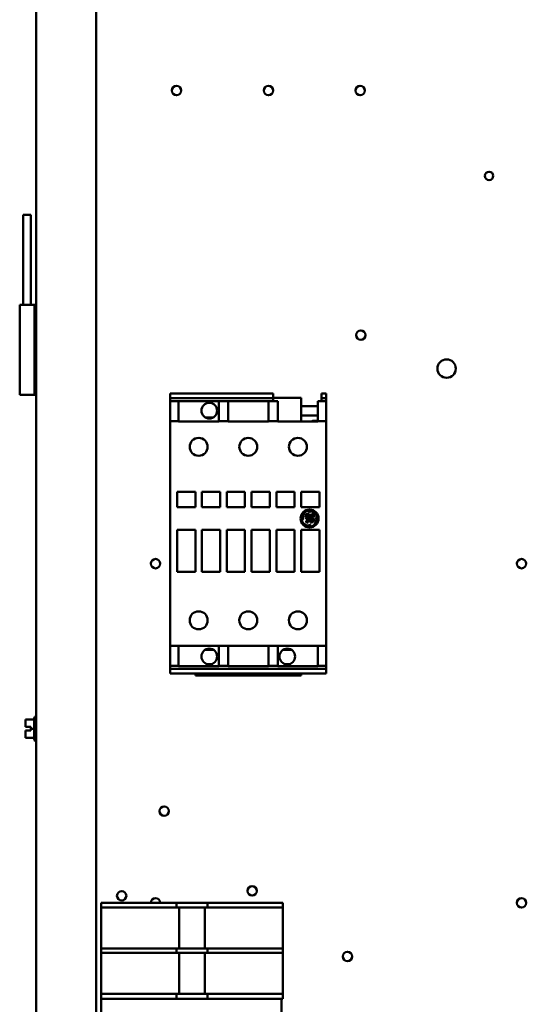
# Model space of a CAD drawing. Units: inches. Extents: x 2 to 86, y 1 to 67.
# Drawn here: x 57.7 to 62.6, y 27.4 to 36.8 of the extents above; entities that cross this region are included whole.
import ezdxf

# ---------------------------------------------------------------- set-up
doc = ezdxf.new("R2010")
doc.units = ezdxf.units.IN
doc.header["$LTSCALE"] = 4
doc.header["$MEASUREMENT"] = 0
doc.layers.add('Visible (ANSI)', color=7, linetype='Continuous', lineweight=50)

msp = doc.modelspace()

# ---------------------------------------------------------------- linework, layer by layer
at = {"layer": 'Visible (ANSI)'}
for p, q in [((57.9028, 19.5906), (57.9028, 48.5331)), ((58.4743, 19.5906), (58.4743, 48.5331)), ((57.78, 34.9533), (57.8514, 34.9533)), ((57.78, 34.0962), (57.78, 34.9533)), ((57.8514, 34.0962), (57.8514, 34.9533)), ((57.7457, 34.0962), (57.8857, 34.0962)), ((57.7457, 33.239), (57.7457, 34.0962)), ((57.8857, 33.239), (57.8857, 34.0962)), ((57.8943, 34.0962), (57.8857, 34.0962)), ((57.8943, 34.0962), (57.9028, 34.0962)), ((57.8857, 33.239), (57.7457, 33.239)), ((57.8857, 33.239), (57.8943, 33.239)), ((57.9028, 33.239), (57.8943, 33.239)), ((59.18, 33.2514), (59.18, 33.2503)), ((59.18, 33.2514), (60.1587, 33.2514)), ((59.18, 33.2435), (59.18, 33.2503)), ((59.18, 33.2435), (59.18, 33.2216)), ((59.18, 33.2171), (59.18, 33.2216)), ((59.18, 33.2171), (59.18, 33.2135)), ((59.18, 33.2135), (59.18, 33.2113)), ((59.18, 33.2113), (59.18, 33.2076)), ((59.18, 33.2076), (59.18, 33.2074)), ((59.18, 33.2076), (60.1587, 33.2076)), ((59.18, 33.1961), (59.18, 33.2074)), ((59.18, 33.1961), (59.18, 33.1792)), ((59.18, 33.1792), (59.18, 33.1169)), ((59.18, 33.1792), (59.2588, 33.1792)), ((59.6412, 33.1792), (59.2588, 33.1792)), ((59.2588, 33.1792), (59.2588, 33.1169)), ((59.6412, 33.1792), (59.7312, 33.1792)), ((59.6412, 33.1792), (59.6412, 33.1169)), ((60.1137, 33.1792), (59.7312, 33.1792)), ((59.7312, 33.1792), (59.7312, 33.1169)), ((60.1137, 33.1792), (60.2037, 33.1792)), ((60.1137, 33.1792), (60.1137, 33.1169)), ((60.1587, 33.2514), (60.1587, 33.2503)), ((60.1587, 33.2435), (60.1587, 33.2503)), ((60.1587, 33.2435), (60.1587, 33.2216)), ((60.1587, 33.2171), (60.1587, 33.2216)), ((60.1587, 33.2171), (60.1587, 33.2135)), ((60.1587, 33.2113), (60.1587, 33.2135)), ((60.1587, 33.2113), (60.1587, 33.2076)), ((60.4264, 33.211), (60.1587, 33.211)), ((60.1587, 33.2076), (60.1587, 33.2074)), ((60.1587, 33.1961), (60.1587, 33.2074)), ((60.1587, 33.1961), (60.1587, 33.1792)), ((60.2037, 33.1792), (60.2037, 33.1169)), ((60.4264, 32.9875), (60.4264, 33.211)), ((60.5861, 33.1792), (60.5861, 33.1169)), ((60.5861, 33.1792), (60.6649, 33.1792)), ((60.6199, 33.2514), (60.6199, 33.2503)), ((60.6199, 33.2514), (60.6649, 33.2514)), ((60.6199, 33.2435), (60.6199, 33.2503)), ((60.6199, 33.2435), (60.6199, 33.2216)), ((60.6199, 33.2171), (60.6199, 33.2216)), ((60.6199, 33.2171), (60.6199, 33.2135)), ((60.6199, 33.2113), (60.6199, 33.2135)), ((60.6199, 33.2113), (60.6199, 33.2076)), ((60.6199, 33.2076), (60.6199, 33.2074)), ((60.6199, 33.2076), (60.6649, 33.2076)), ((60.6199, 33.1961), (60.6199, 33.2074)), ((60.6199, 33.1961), (60.6199, 33.1792)), ((60.6649, 33.2514), (60.6649, 33.2503)), ((60.6649, 33.2435), (60.6649, 33.2503)), ((60.6649, 33.2435), (60.6649, 33.2216)), ((60.6649, 33.2171), (60.6649, 33.2216)), ((60.6649, 33.2171), (60.6649, 33.2135)), ((60.6649, 33.2135), (60.6649, 33.2113)), ((60.6649, 33.2113), (60.6649, 33.2076)), ((60.6649, 33.2076), (60.6649, 33.2074)), ((60.6649, 33.1961), (60.6649, 33.2074)), ((60.6649, 33.1961), (60.6649, 33.1792)), ((60.6649, 33.1792), (60.6649, 33.1169)), ((59.18, 33.1169), (59.18, 33.1091)), ((59.18, 33.1091), (59.18, 32.9882)), ((59.2588, 33.1169), (59.2588, 33.1091)), ((59.2588, 33.1091), (59.2588, 32.9882)), ((59.6412, 33.1169), (59.6412, 33.1091)), ((59.6412, 33.1091), (59.6412, 32.9882)), ((59.7312, 33.1169), (59.7312, 33.1091)), ((59.7312, 33.1091), (59.7312, 32.9882)), ((60.1137, 33.1169), (60.1137, 33.1091)), ((60.1137, 33.1091), (60.1137, 32.9882)), ((60.2037, 33.1169), (60.2037, 33.1091)), ((60.2037, 33.1091), (60.2037, 32.9882)), ((60.4264, 33.1339), (60.5861, 33.1339)), ((60.5861, 33.1169), (60.5861, 33.1091)), ((60.5861, 33.1091), (60.5861, 32.9882)), ((60.6649, 33.1169), (60.6649, 33.1091)), ((60.6649, 33.1091), (60.6649, 32.9882)), ((59.5131, 33.0253), (59.5894, 33.0253)), ((60.5861, 33.0445), (60.4264, 33.0445)), ((60.5524, 32.9937), (60.5861, 32.9937)), ((59.18, 32.9882), (59.18, 32.9875)), ((59.18, 32.9882), (59.2588, 32.9882)), ((59.18, 32.983), (59.18, 32.9875)), ((59.18, 32.509), (59.18, 32.983)), ((59.2588, 32.9882), (59.2588, 32.9875)), ((59.2588, 32.9875), (59.6412, 32.9875)), ((59.6412, 32.9882), (59.7312, 32.9882)), ((59.6412, 32.9882), (59.6412, 32.9875)), ((59.7312, 32.9882), (59.7312, 32.9875)), ((59.7312, 32.9875), (60.1137, 32.9875)), ((60.1137, 32.9882), (60.2037, 32.9882)), ((60.1137, 32.9882), (60.1137, 32.9875)), ((60.2037, 32.9882), (60.2037, 32.9875)), ((60.2037, 32.9875), (60.5861, 32.9875)), ((60.5861, 32.9882), (60.5861, 32.9875)), ((60.5861, 32.9882), (60.6649, 32.9882)), ((60.6649, 32.9882), (60.6649, 32.9875)), ((60.6649, 32.983), (60.6649, 32.9875)), ((60.6649, 32.983), (60.6649, 32.509)), ((59.18, 32.509), (59.18, 32.5045)), ((59.18, 32.5045), (59.18, 32.503)), ((59.18, 32.4985), (59.18, 32.503)), ((59.18, 32.4985), (59.18, 31.3407)), ((60.6649, 32.509), (60.6649, 32.5045)), ((60.6649, 32.5045), (60.6649, 32.503)), ((60.6649, 32.4985), (60.6649, 32.503)), ((60.6649, 32.4985), (60.6649, 31.3407)), ((59.2453, 32.3178), (59.2453, 32.1716)), ((59.4185, 32.3178), (59.2453, 32.3178)), ((59.4185, 32.1716), (59.4185, 32.3178)), ((59.4815, 32.3178), (59.4815, 32.1716)), ((59.6547, 32.3178), (59.4815, 32.3178)), ((59.6547, 32.1716), (59.6547, 32.3178)), ((59.7177, 32.3178), (59.7177, 32.1716)), ((59.891, 32.3178), (59.7177, 32.3178)), ((59.891, 32.1716), (59.891, 32.3178)), ((59.9539, 32.3178), (59.9539, 32.1716)), ((60.1272, 32.3178), (59.9539, 32.3178)), ((60.1272, 32.1716), (60.1272, 32.3178)), ((60.1902, 32.3178), (60.1902, 32.1716)), ((60.3634, 32.3178), (60.1902, 32.3178)), ((60.3634, 32.1716), (60.3634, 32.3178)), ((60.4264, 32.3178), (60.4264, 32.1716)), ((60.5996, 32.3178), (60.4264, 32.3178)), ((60.5996, 32.1716), (60.5996, 32.3178)), ((59.2453, 32.1716), (59.4185, 32.1716)), ((59.4815, 32.1716), (59.6547, 32.1716)), ((59.7177, 32.1716), (59.891, 32.1716)), ((59.9539, 32.1716), (60.1272, 32.1716)), ((60.1902, 32.1716), (60.3634, 32.1716)), ((60.4264, 32.1716), (60.5996, 32.1716)), ((60.4348, 32.0883), (60.4322, 32.0638)), ((60.4322, 32.0638), (60.4408, 32.0527)), ((60.4351, 32.09), (60.4348, 32.0883)), ((60.4391, 32.085), (60.4567, 32.1209)), ((60.4457, 32.0633), (60.4391, 32.085)), ((60.4408, 32.0527), (60.4457, 32.0565)), ((60.4457, 32.0565), (60.4457, 32.0633)), ((60.4713, 32.107), (60.4628, 32.0925)), ((60.4628, 32.0925), (60.4667, 32.0771)), ((60.4667, 32.0771), (60.477, 32.0717)), ((60.4707, 32.0921), (60.4765, 32.1021)), ((60.472, 32.0827), (60.4707, 32.0921)), ((60.4895, 32.1116), (60.4713, 32.107)), ((60.4776, 32.0785), (60.472, 32.0827)), ((60.4746, 32.0629), (60.4737, 32.0575)), ((60.4737, 32.0575), (60.4857, 32.0563)), ((60.4863, 32.0629), (60.4746, 32.0629)), ((60.4892, 32.0526), (60.475, 32.0378)), ((60.4765, 32.1021), (60.4897, 32.104)), ((60.477, 32.0717), (60.489, 32.0748)), ((60.4839, 32.0804), (60.4776, 32.0785)), ((60.4821, 32.0952), (60.4804, 32.0917)), ((60.4804, 32.0917), (60.4839, 32.0862)), ((60.4889, 32.0941), (60.4821, 32.0952)), ((60.4839, 32.0862), (60.4839, 32.0804)), ((60.4857, 32.0563), (60.4892, 32.0526)), ((60.4948, 32.0675), (60.4863, 32.0629)), ((60.4929, 32.0855), (60.4889, 32.0941)), ((60.489, 32.0748), (60.4929, 32.0855)), ((60.5031, 32.1045), (60.4895, 32.1116)), ((60.4897, 32.104), (60.4984, 32.0974)), ((60.4935, 32.0592), (60.5076, 32.0739)), ((60.4953, 32.0568), (60.4935, 32.0592)), ((60.5008, 32.0805), (60.4948, 32.0675)), ((60.4963, 32.1325), (60.4952, 32.1253)), ((60.4952, 32.1253), (60.5011, 32.1224)), ((60.5165, 32.0699), (60.4953, 32.0568)), ((60.5115, 32.1371), (60.4963, 32.1325)), ((60.4981, 32.0503), (60.5162, 32.0629)), ((60.4984, 32.0974), (60.5008, 32.0805)), ((60.5011, 32.1224), (60.5132, 32.1294)), ((60.51, 32.0893), (60.5031, 32.1045)), ((60.5076, 32.0739), (60.51, 32.0893)), ((60.5162, 32.056), (60.5085, 32.0446)), ((60.5298, 32.1352), (60.5115, 32.1371)), ((60.5132, 32.1294), (60.5281, 32.1294)), ((60.5162, 32.0629), (60.5162, 32.056)), ((60.5199, 32.0914), (60.5165, 32.0699)), ((60.5178, 32.0454), (60.5205, 32.0529)), ((60.5316, 32.1087), (60.5199, 32.0914)), ((60.5205, 32.0529), (60.526, 32.0581)), ((60.5347, 32.0559), (60.5224, 32.0474)), ((60.523, 32.0659), (60.5524, 32.0864)), ((60.523, 32.0621), (60.523, 32.0659)), ((60.535, 32.0652), (60.523, 32.0621)), ((60.5245, 32.074), (60.5304, 32.0945)), ((60.5285, 32.0762), (60.5245, 32.074)), ((60.526, 32.0581), (60.5319, 32.0596)), ((60.5281, 32.1294), (60.564, 32.1119)), ((60.5468, 32.0916), (60.5285, 32.0762)), ((60.5304, 32.0945), (60.5367, 32.1011)), ((60.5485, 32.1111), (60.5316, 32.1087)), ((60.5319, 32.0596), (60.5347, 32.0559)), ((60.5422, 32.0558), (60.535, 32.0652)), ((60.5367, 32.1011), (60.5434, 32.1041)), ((60.546, 32.0558), (60.5422, 32.0558)), ((60.5434, 32.1041), (60.5483, 32.1015)), ((60.5534, 32.0479), (60.546, 32.0558)), ((60.5483, 32.1015), (60.5468, 32.0916)), ((60.5554, 32.1051), (60.5485, 32.1111)), ((60.5524, 32.0864), (60.5554, 32.1051)), ((60.574, 32.075), (60.5655, 32.0728)), ((60.5655, 32.0728), (60.5655, 32.066)), ((60.5655, 32.066), (60.5718, 32.0512)), ((60.5794, 32.0599), (60.574, 32.075)), ((60.5794, 32.045), (60.5794, 32.0599)), ((60.4606, 32.0083), (60.4417, 32.0232)), ((60.4741, 32.0004), (60.4606, 32.0083)), ((60.475, 32.0378), (60.4729, 32.0274)), ((60.4729, 32.0274), (60.4794, 32.0224)), ((60.4929, 31.9976), (60.4741, 32.0004)), ((60.4791, 31.9925), (60.5006, 31.9894)), ((60.4794, 32.0224), (60.4884, 32.0242)), ((60.4805, 32.0337), (60.4909, 32.0466)), ((60.4805, 32.0299), (60.4805, 32.0337)), ((60.4828, 32.0289), (60.4805, 32.0299)), ((60.4868, 32.0322), (60.4828, 32.0289)), ((60.4909, 32.0466), (60.4868, 32.0322)), ((60.4884, 32.0242), (60.4971, 32.0372)), ((60.512, 32.0044), (60.4929, 31.9976)), ((60.4971, 32.0372), (60.4981, 32.0503)), ((60.5006, 31.9894), (60.5132, 31.9926)), ((60.5085, 32.0446), (60.5124, 32.0416)), ((60.5166, 31.9985), (60.512, 32.0044)), ((60.5124, 32.0416), (60.5178, 32.0454)), ((60.5132, 31.9926), (60.5166, 31.9985)), ((60.5224, 32.0474), (60.5153, 32.0338)), ((60.5153, 32.0338), (60.5153, 32.0252)), ((60.5153, 32.0252), (60.5229, 32.0225)), ((60.5207, 32.0312), (60.525, 32.0405)), ((60.5242, 32.0296), (60.5207, 32.0312)), ((60.5229, 32.0225), (60.5334, 32.0267)), ((60.5325, 32.0366), (60.5242, 32.0296)), ((60.525, 32.0405), (60.5352, 32.0495)), ((60.5352, 32.0495), (60.5325, 32.0366)), ((60.5334, 32.0267), (60.5405, 32.0403)), ((60.5405, 32.0403), (60.5426, 32.0507)), ((60.5426, 32.0507), (60.5466, 32.0478)), ((60.5687, 32.0297), (60.5432, 31.9974)), ((60.5466, 32.0478), (60.546, 32.0356)), ((60.546, 32.0356), (60.5513, 32.0347)), ((60.5513, 32.0347), (60.5534, 32.0479)), ((60.5718, 32.0512), (60.5687, 32.0297)), ((59.2453, 31.9556), (59.2453, 31.5552)), ((59.4185, 31.9556), (59.2453, 31.9556)), ((59.4185, 31.5552), (59.4185, 31.9556)), ((59.4815, 31.9556), (59.4815, 31.5552)), ((59.6547, 31.9556), (59.4815, 31.9556)), ((59.6547, 31.5552), (59.6547, 31.9556)), ((59.7177, 31.9556), (59.7177, 31.5552)), ((59.891, 31.9556), (59.7177, 31.9556)), ((59.891, 31.5552), (59.891, 31.9556)), ((59.9539, 31.9556), (59.9539, 31.5552)), ((60.1272, 31.9556), (59.9539, 31.9556)), ((60.1272, 31.5552), (60.1272, 31.9556)), ((60.1902, 31.9556), (60.1902, 31.5552)), ((60.3634, 31.9556), (60.1902, 31.9556)), ((60.3634, 31.5552), (60.3634, 31.9556)), ((60.4264, 31.9556), (60.4264, 31.5552)), ((60.5996, 31.9556), (60.4264, 31.9556)), ((60.5996, 31.5552), (60.5996, 31.9556)), ((59.2453, 31.5552), (59.4185, 31.5552)), ((59.4815, 31.5552), (59.6547, 31.5552)), ((59.7177, 31.5552), (59.891, 31.5552)), ((59.9539, 31.5552), (60.1272, 31.5552)), ((60.1902, 31.5552), (60.3634, 31.5552)), ((60.4264, 31.5552), (60.5996, 31.5552)), ((59.18, 31.3362), (59.18, 31.3407)), ((59.18, 31.3362), (59.18, 31.3348)), ((59.18, 31.3348), (59.18, 31.3303)), ((59.18, 31.3303), (59.18, 30.8562)), ((60.6649, 31.3362), (60.6649, 31.3407)), ((60.6649, 31.3362), (60.6649, 31.3348)), ((60.6649, 31.3348), (60.6649, 31.3303)), ((60.6649, 31.3303), (60.6649, 30.8562)), ((59.18, 30.8517), (59.18, 30.8562)), ((59.18, 30.8517), (59.18, 30.851)), ((59.18, 30.851), (59.18, 30.7301)), ((59.18, 30.851), (59.2588, 30.851)), ((59.2588, 30.8517), (59.2588, 30.851)), ((59.2588, 30.8517), (59.6412, 30.8517)), ((59.2588, 30.851), (59.2588, 30.7301)), ((59.6412, 30.8517), (59.6412, 30.851)), ((59.6412, 30.851), (59.7312, 30.851)), ((59.6412, 30.851), (59.6412, 30.7301)), ((59.7312, 30.8517), (59.7312, 30.851)), ((59.7312, 30.8517), (60.1137, 30.8517)), ((59.7312, 30.851), (59.7312, 30.7301)), ((60.1137, 30.8517), (60.1137, 30.851)), ((60.1137, 30.851), (60.2037, 30.851)), ((60.1137, 30.851), (60.1137, 30.7301)), ((60.2037, 30.8517), (60.2037, 30.851)), ((60.2037, 30.8517), (60.5861, 30.8517)), ((60.2037, 30.851), (60.2037, 30.7301)), ((60.5861, 30.8517), (60.5861, 30.851)), ((60.5861, 30.851), (60.6649, 30.851)), ((60.5861, 30.851), (60.5861, 30.7301)), ((60.6649, 30.8517), (60.6649, 30.8562)), ((60.6649, 30.8517), (60.6649, 30.851)), ((60.6649, 30.851), (60.6649, 30.7301)), ((59.5131, 30.8139), (59.5894, 30.8139)), ((60.2555, 30.8139), (60.3318, 30.8139)), ((59.18, 30.7222), (59.18, 30.7301)), ((59.18, 30.7222), (59.18, 30.6631)), ((59.18, 30.6598), (59.18, 30.6631)), ((59.18, 30.6598), (59.18, 30.6558)), ((59.18, 30.6598), (59.2588, 30.6598)), ((59.18, 30.6558), (59.18, 30.6356)), ((59.2588, 30.7222), (59.2588, 30.7301)), ((59.2588, 30.7222), (59.2588, 30.6631)), ((59.2588, 30.6598), (59.2588, 30.6631)), ((59.2588, 30.6582), (59.2588, 30.6598)), ((59.2588, 30.6582), (59.6412, 30.6582)), ((59.6412, 30.7222), (59.6412, 30.7301)), ((59.6412, 30.7222), (59.6412, 30.6631)), ((59.6412, 30.6598), (59.6412, 30.6631)), ((59.6412, 30.6582), (59.6412, 30.6598)), ((59.6412, 30.6598), (59.7312, 30.6598)), ((59.7312, 30.7222), (59.7312, 30.7301)), ((59.7312, 30.7222), (59.7312, 30.6631)), ((59.7312, 30.6598), (59.7312, 30.6631)), ((59.7312, 30.6582), (59.7312, 30.6598)), ((59.7312, 30.6582), (60.1137, 30.6582)), ((60.1137, 30.7222), (60.1137, 30.7301)), ((60.1137, 30.7222), (60.1137, 30.6631)), ((60.1137, 30.6598), (60.1137, 30.6631)), ((60.1137, 30.6582), (60.1137, 30.6598)), ((60.1137, 30.6598), (60.2037, 30.6598)), ((60.2037, 30.7222), (60.2037, 30.7301)), ((60.2037, 30.7222), (60.2037, 30.6631)), ((60.2037, 30.6598), (60.2037, 30.6631)), ((60.2037, 30.6582), (60.2037, 30.6598)), ((60.2037, 30.6582), (60.5861, 30.6582)), ((60.5861, 30.7222), (60.5861, 30.7301)), ((60.5861, 30.7222), (60.5861, 30.6631)), ((60.5861, 30.6598), (60.5861, 30.6631)), ((60.5861, 30.6582), (60.5861, 30.6598)), ((60.5861, 30.6598), (60.6649, 30.6598)), ((60.6649, 30.7222), (60.6649, 30.7301)), ((60.6649, 30.7222), (60.6649, 30.6631)), ((60.6649, 30.6598), (60.6649, 30.6631)), ((60.6649, 30.6598), (60.6649, 30.6558)), ((60.6649, 30.6558), (60.6649, 30.6356)), ((59.18, 30.6316), (59.18, 30.6356)), ((59.18, 30.6316), (59.18, 30.628)), ((59.18, 30.6316), (60.6649, 30.6316)), ((59.18, 30.628), (59.18, 30.6257)), ((59.18, 30.6257), (59.18, 30.6231)), ((59.18, 30.6231), (59.18, 30.6221)), ((59.18, 30.6177), (59.18, 30.6221)), ((59.18, 30.6177), (59.18, 30.5957)), ((59.18, 30.5957), (59.18, 30.589)), ((59.18, 30.589), (59.18, 30.5863)), ((59.18, 30.589), (60.6649, 30.589)), ((59.18, 30.5863), (59.4185, 30.5863)), ((59.4185, 30.5698), (59.4185, 30.5863)), ((59.4185, 30.5698), (60.4264, 30.5698)), ((59.4658, 30.589), (59.4658, 30.5791)), ((59.4658, 30.5791), (59.6367, 30.5791)), ((59.6367, 30.589), (59.6367, 30.5791)), ((60.2082, 30.589), (60.2082, 30.5791)), ((60.2082, 30.5791), (60.3791, 30.5791)), ((60.3791, 30.589), (60.3791, 30.5791)), ((60.4264, 30.5698), (60.4264, 30.5863)), ((60.6649, 30.5863), (60.4264, 30.5863)), ((60.6649, 30.6316), (60.6649, 30.6356)), ((60.6649, 30.6316), (60.6649, 30.628)), ((60.6649, 30.628), (60.6649, 30.6257)), ((60.6649, 30.6257), (60.6649, 30.6231)), ((60.6649, 30.6231), (60.6649, 30.6221)), ((60.6649, 30.6177), (60.6649, 30.6221)), ((60.6649, 30.6177), (60.6649, 30.5957)), ((60.6649, 30.5957), (60.6649, 30.589)), ((60.6649, 30.589), (60.6649, 30.5863)), ((57.9023, 30.1816), (57.9028, 30.1816)), ((57.8851, 30.149), (57.8006, 30.149)), ((57.8006, 30.149), (57.8006, 30.149)), ((57.8006, 30.149), (57.8006, 30.1489)), ((57.8006, 30.1489), (57.8006, 30.1489)), ((57.8851, 30.1489), (57.8006, 30.1489)), ((57.8006, 30.1489), (57.8006, 30.121)), ((57.8006, 30.0896), (57.8006, 30.0789)), ((57.8851, 29.9593), (57.8851, 30.1644)), ((57.8006, 30.0789), (57.852, 30.0789)), ((57.8006, 30.0448), (57.8006, 30.0446)), ((57.8006, 30.0448), (57.852, 30.0448)), ((57.8006, 30.0448), (57.8006, 30.0448)), ((57.8006, 30.0446), (57.8006, 30.0446)), ((57.852, 30.0446), (57.8006, 30.0446)), ((57.8006, 30.0446), (57.8006, 30.0339)), ((57.8006, 30.0026), (57.8006, 29.9748)), ((57.8063, 30.0448), (57.8177, 30.0448)), ((57.8177, 30.0446), (57.8063, 30.0446)), ((57.8177, 30.0448), (57.8177, 30.0446)), ((57.852, 30.0789), (57.852, 30.0618)), ((57.852, 30.0618), (57.852, 30.0446)), ((57.8851, 30.0618), (57.852, 30.0618)), ((57.8851, 29.9748), (57.8006, 29.9748)), ((57.9023, 29.9422), (57.9028, 29.9422)), ((58.5211, 28.406), (58.5211, 28.3592)), ((58.5211, 28.406), (58.6639, 28.406)), ((58.6639, 28.406), (59.1659, 28.406)), ((59.1659, 28.406), (59.2374, 28.406)), ((59.2374, 28.3592), (59.2374, 28.406)), ((59.2374, 28.406), (59.2637, 28.406)), ((59.2637, 28.406), (59.5082, 28.406)), ((59.5082, 28.406), (59.5345, 28.406)), ((59.5345, 28.406), (59.5345, 28.3592)), ((59.5345, 28.406), (59.6059, 28.406)), ((59.6059, 28.406), (60.1079, 28.406)), ((60.1079, 28.406), (60.2508, 28.406)), ((60.2508, 28.3592), (60.2508, 28.406)), ((58.5211, 27.9689), (58.5211, 28.3592)), ((58.6639, 28.3592), (58.5211, 28.3592)), ((58.6639, 28.3592), (59.1659, 28.3592)), ((59.2374, 28.3592), (59.1659, 28.3592)), ((59.2374, 28.3592), (59.2637, 28.3592)), ((59.2637, 27.9689), (59.2637, 28.3592)), ((59.2637, 28.3592), (59.5082, 28.3592)), ((59.5082, 28.3592), (59.5082, 27.9689)), ((59.5082, 28.3592), (59.5345, 28.3592)), ((59.6059, 28.3592), (59.5345, 28.3592)), ((59.6059, 28.3592), (60.1079, 28.3592)), ((60.2508, 28.3592), (60.1079, 28.3592)), ((60.2508, 28.3592), (60.2508, 27.9689)), ((58.5211, 27.9689), (58.6639, 27.9689)), ((58.5211, 27.9689), (58.5211, 27.9289)), ((58.5211, 27.5386), (58.5211, 27.9289)), ((58.6639, 27.9289), (58.5211, 27.9289)), ((59.1659, 27.9689), (58.6639, 27.9689)), ((58.6639, 27.9289), (59.1659, 27.9289)), ((59.1659, 27.9689), (59.2374, 27.9689)), ((59.2374, 27.9289), (59.1659, 27.9289)), ((59.2637, 27.9689), (59.2374, 27.9689)), ((59.2374, 27.9289), (59.2374, 27.9689)), ((59.2374, 27.9289), (59.2637, 27.9289)), ((59.5082, 27.9689), (59.2637, 27.9689)), ((59.2637, 27.5386), (59.2637, 27.9289)), ((59.2637, 27.9289), (59.5082, 27.9289)), ((59.5345, 27.9689), (59.5082, 27.9689)), ((59.5082, 27.9289), (59.5082, 27.5386)), ((59.5082, 27.9289), (59.5345, 27.9289)), ((59.5345, 27.9689), (59.6059, 27.9689)), ((59.5345, 27.9689), (59.5345, 27.9289)), ((59.6059, 27.9289), (59.5345, 27.9289)), ((60.1079, 27.9689), (59.6059, 27.9689)), ((59.6059, 27.9289), (60.1079, 27.9289)), ((60.1079, 27.9689), (60.2508, 27.9689)), ((60.2508, 27.9289), (60.1079, 27.9289)), ((60.2508, 27.9289), (60.2508, 27.9689)), ((60.2508, 27.9289), (60.2508, 27.5386)), ((58.5211, 27.5386), (58.6639, 27.5386)), ((58.5211, 27.5386), (58.5211, 27.4917)), ((58.6639, 27.4917), (58.5211, 27.4917)), ((58.5222, 26.906), (58.5222, 27.4917)), ((59.1659, 27.5386), (58.6639, 27.5386)), ((59.1659, 27.4917), (58.6639, 27.4917)), ((59.1659, 27.5386), (59.2374, 27.5386)), ((59.2374, 27.4917), (59.1659, 27.4917)), ((59.2637, 27.5386), (59.2374, 27.5386)), ((59.2374, 27.4917), (59.2374, 27.5386)), ((59.2637, 27.4917), (59.2374, 27.4917)), ((59.5082, 27.5386), (59.2637, 27.5386)), ((59.5082, 27.4917), (59.2637, 27.4917)), ((59.5345, 27.5386), (59.5082, 27.5386)), ((59.5345, 27.4917), (59.5082, 27.4917)), ((59.5345, 27.5386), (59.6059, 27.5386)), ((59.5345, 27.5386), (59.5345, 27.4917)), ((59.6059, 27.4917), (59.5345, 27.4917)), ((60.1079, 27.5386), (59.6059, 27.5386)), ((60.1079, 27.4917), (59.6059, 27.4917)), ((60.1079, 27.5386), (60.2508, 27.5386)), ((60.2508, 27.4917), (60.1079, 27.4917)), ((60.2393, 27.4917), (60.2393, 26.906)), ((60.2508, 27.4917), (60.2508, 27.5386))]:
    msp.add_line(p, q, dxfattribs=at)
for centre, radius in [((59.2394, 36.1362), 0.0446), ((60.1137, 36.1362), 0.0446), ((60.988, 36.1362), 0.0446), ((62.2154, 35.3236), 0.04), ((60.9937, 33.8093), 0.0446), ((61.8108, 33.4904), 0.0877), ((59.5512, 33.0895), 0.0747), ((59.45, 32.7453), 0.0855), ((59.9225, 32.7453), 0.0855), ((60.3949, 32.7453), 0.0855), ((60.5059, 32.0633), 0.0855), ((59.0394, 31.6333), 0.0446), ((62.5251, 31.6333), 0.0446), ((59.45, 31.094), 0.0855), ((59.9225, 31.094), 0.0855), ((60.3949, 31.094), 0.0855), ((59.5512, 30.7498), 0.0747), ((60.2937, 30.7498), 0.0747), ((59.1226, 29.2779), 0.0446), ((58.7169, 28.4722), 0.0446), ((59.9594, 28.5184), 0.0446), ((62.5251, 28.4047), 0.0446), ((60.8668, 27.895), 0.0446)]:
    msp.add_circle(centre, radius, dxfattribs=at)
for centre, radius, start, end in [((60.5524, 32.9319), 0.0619, 90, 115.89842), ((60.588, 33.0036), 0.0446, 193.41135, 201.12733), ((60.5059, 32.0633), 0.0757, 159.34992, 212.04871), ((60.5059, 32.0633), 0.0757, 71.5783, 130.55068), ((60.5059, 32.0633), 0.0757, 345.98198, 39.89437), ((60.5059, 32.0633), 0.0757, 249.25226, 299.48153), ((57.9023, 30.1644), 0.0171, 90, 180), ((57.9023, 29.9593), 0.0171, 180, 270), ((59.0394, 28.4047), 0.0446, 1.67057, 178.32943)]:
    msp.add_arc(centre, radius, start, end, dxfattribs=at)
for points, knots in [([(57.8006, 30.1489), (57.8006, 30.1489), (57.8006, 30.1489), (57.8007, 30.1489), (57.8009, 30.1489), (57.8009, 30.1489), (57.8009, 30.1489), (57.8007, 30.1489), (57.8006, 30.1489), (57.8006, 30.1489), (57.8006, 30.149)], [0.5840084, 0.5840084, 0.5840084, 0.5840084, 0.6066591, 0.6066591, 0.6595764, 0.6595764, 0.6595764, 0.7124936, 0.7124936, 0.7351443, 0.7351443, 0.7351443, 0.7351443]), ([(57.8006, 30.0896), (57.8006, 30.0911), (57.8006, 30.0928), (57.8007, 30.0977), (57.8009, 30.1019), (57.8009, 30.1053), (57.8009, 30.1087), (57.8007, 30.1129), (57.8006, 30.1178), (57.8006, 30.1196), (57.8006, 30.121)], [0.5840084, 0.5840084, 0.5840084, 0.5840084, 0.6066591, 0.6066591, 0.6595764, 0.6595764, 0.6595764, 0.7124936, 0.7124936, 0.7351443, 0.7351443, 0.7351443, 0.7351443]), ([(57.8009, 30.1054), (57.8009, 30.102), (57.8007, 30.0979), (57.8006, 30.093), (57.8006, 30.0913), (57.8006, 30.0898)], [0.66003876, 0.66003876, 0.66003876, 0.66003876, 0.71249359, 0.71249359, 0.73514432, 0.73514432, 0.73514432, 0.73514432]), ([(57.8063, 30.0448), (57.8056, 30.0448), (57.8048, 30.0448), (57.8035, 30.0448), (57.8028, 30.0448), (57.8017, 30.0448), (57.8013, 30.0448), (57.8007, 30.0448), (57.8006, 30.0448), (57.8006, 30.0448)], [0.07595608, 0.07595608, 0.07595608, 0.07595608, 0.0852977, 0.0852977, 0.09474337, 0.09474337, 0.10430681, 0.10430681, 0.11395453, 0.11395453, 0.11395453, 0.11395453]), ([(57.8006, 30.0446), (57.8006, 30.0446), (57.8007, 30.0446), (57.8013, 30.0446), (57.8017, 30.0446), (57.8028, 30.0446), (57.8035, 30.0446), (57.8048, 30.0446), (57.8056, 30.0446), (57.8063, 30.0446)], [0.03795763, 0.03795763, 0.03795763, 0.03795763, 0.04760535, 0.04760535, 0.05716879, 0.05716879, 0.06661446, 0.06661446, 0.07595608, 0.07595608, 0.07595608, 0.07595608]), ([(57.8006, 30.0026), (57.8006, 30.004), (57.8006, 30.0058), (57.8007, 30.0107), (57.8009, 30.0148), (57.8009, 30.0183), (57.8009, 30.0217), (57.8007, 30.0258), (57.8006, 30.0307), (57.8006, 30.0325), (57.8006, 30.0339)], [0.5840084, 0.5840084, 0.5840084, 0.5840084, 0.6066591, 0.6066591, 0.6595764, 0.6595764, 0.6595764, 0.7124936, 0.7124936, 0.7351443, 0.7351443, 0.7351443, 0.7351443]), ([(57.8009, 30.0183), (57.8009, 30.0149), (57.8007, 30.0108), (57.8006, 30.006), (57.8006, 30.0042), (57.8006, 30.0027)], [0.66003876, 0.66003876, 0.66003876, 0.66003876, 0.71249359, 0.71249359, 0.73514432, 0.73514432, 0.73514432, 0.73514432])]:
    msp.add_open_spline(points, degree=3, knots=knots, dxfattribs=at)

doc.saveas('drawing.dxf')
